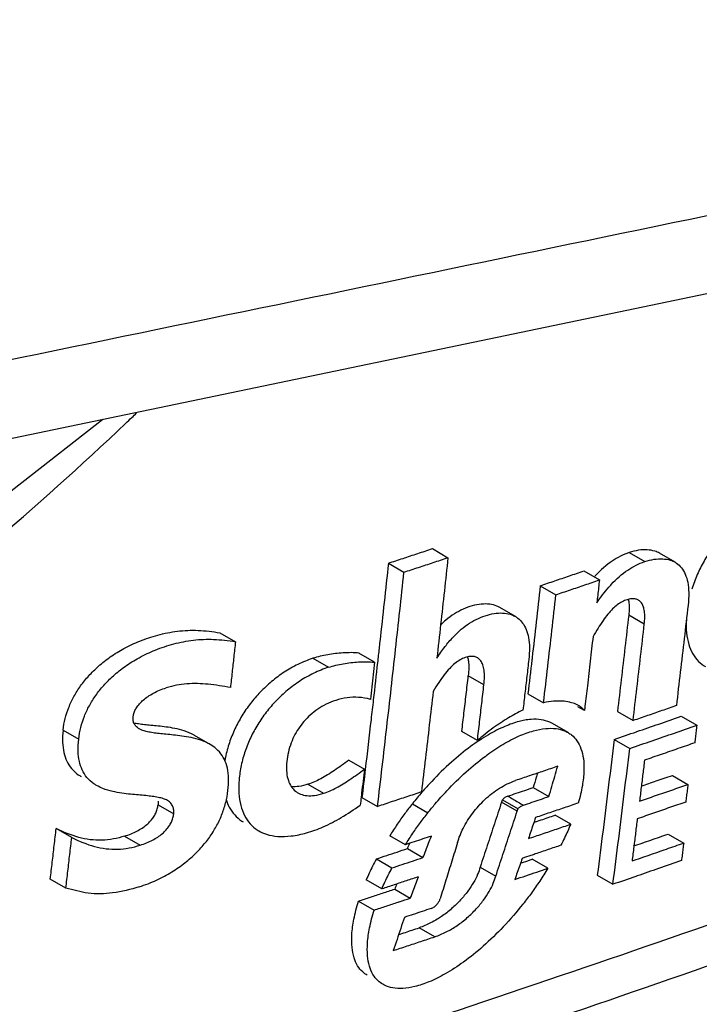
# Model space of a CAD drawing. Extents: x -229 to 2300, y -536 to -148.
# Drawn here: x 468 to 474, y -431 to -422 of the extents above; entities that cross this region are included whole.
import ezdxf

# ---------------------------------------------------------------- set-up
doc = ezdxf.new("R2010")
doc.units = 0
doc.header["$LTSCALE"] = 1.21
doc.header["$MEASUREMENT"] = 0
doc.layers.get('0').update_dxf_attribs({"linetype": 'CONTINUOUS'})

msp = doc.modelspace()

# ---------------------------------------------------------------- linework, layer by layer
for p, q in [((471.8468, -426.7622), (471.9885, -426.8441)), ((473.6358, -426.7982), (473.7777, -426.8802)), ((474.0539, -426.8859), (473.9119, -426.8039)), ((471.4473, -426.8942), (471.5889, -426.976)), ((473.2242, -426.9648), (473.3655, -427.0469)), ((472.8281, -427.0991), (472.9699, -427.1811)), ((472.6022, -427.3794), (472.4604, -427.2975)), ((473.774, -427.4494), (473.632, -427.3674)), ((469.915, -427.5267), (470.0563, -427.6084)), ((471.3214, -427.794), (471.1797, -427.7121)), ((470.7613, -427.7587), (470.9029, -427.8405)), ((472.3153, -427.9996), (472.1735, -427.9177)), ((472.7163, -428.0803), (472.8582, -428.1622)), ((473.2296, -428.2343), (473.169, -428.1993)), ((473.5297, -428.2426), (473.6718, -428.3246)), ((473.0804, -428.4336), (472.9385, -428.3516)), ((474.1094, -428.2855), (474.2514, -428.3675)), ((468.4898, -428.4106), (468.631, -428.4922)), ((469.8259, -428.5411), (469.6844, -428.4594)), ((472.2566, -428.5062), (472.1148, -428.4244)), ((473.4997, -428.496), (473.6417, -428.578)), ((471.0874, -428.6857), (471.2292, -428.7676)), ((470.7159, -428.9034), (470.8577, -428.9852)), ((474.0289, -428.8229), (474.1704, -428.9051)), ((472.7641, -428.9331), (472.9061, -429.0151)), ((471.2064, -429.0235), (471.3482, -429.1055)), ((471.6651, -429.0798), (471.807, -429.1618)), ((472.6175, -429.1491), (472.4755, -429.0671)), ((472.485, -429.0444), (472.627, -429.1264)), ((469.3535, -429.089), (469.495, -429.1708)), ((473.1046, -429.2666), (472.9626, -429.1846)), ((468.568, -429.3883), (468.4266, -429.3066)), ((469.0489, -429.3747), (469.1905, -429.4565)), ((471.602, -429.4528), (471.4601, -429.3709)), ((473.9906, -429.3558), (474.132, -429.438)), ((471.6197, -429.4878), (471.7616, -429.5698)), ((471.3375, -429.5814), (471.4794, -429.6633)), ((472.8972, -429.6669), (472.7552, -429.5849)), ((472.2817, -429.6556), (472.4236, -429.7376)), ((468.5147, -429.8468), (468.3732, -429.7651)), ((471.3872, -429.8544), (471.2453, -429.7725)), ((473.3465, -429.7306), (473.4885, -429.8126)), ((471.5045, -429.8563), (471.6464, -429.9383)), ((471.1755, -429.9652), (471.3174, -430.0471)), ((471.8685, -430.2896), (471.7265, -430.2076))]:
    msp.add_line(p, q)
for points in [[(466.2765, -426.1222), (476.3224, -424.0298), (486.27, -421.9547)], [(455.9939, -431.7892), (458.687, -431.224), (461.3885, -430.2759), (464.0547, -428.96), (466.6384, -427.3117), (468.8499, -425.5862)]]:
    msp.add_lwpolyline(points)
for points, knots in [([(456.8428, -427.3508), (460.1784, -426.6624), (466.8461, -425.2855), (476.8417, -423.2181), (483.5016, -421.8386), (486.8298, -421.1487)], [0, 0, 0, 0, 10.217787, 20.424999, 30.621647, 30.621647, 30.621647, 30.621647]), ([(458.0675, -431.9722), (459.0461, -431.7164), (461.0074, -431.0469), (463.838, -429.6355), (466.5602, -427.825), (468.248, -426.392), (469.0595, -425.6223)], [0, 0, 0, 0, 3.034575, 6.193681, 9.463887, 12.819207, 12.819207, 12.819207, 12.819207]), ([(474.905, -426.3585), (474.8635, -426.373), (474.7828, -426.4085), (474.67, -426.4774), (474.5664, -426.5602), (474.4721, -426.655), (474.3877, -426.7602), (474.3145, -426.8749), (474.2528, -426.9982), (474.2205, -427.085), (474.2067, -427.1297)], [0, 0, 0, 0, 0.131774, 0.263302, 0.395516, 0.528776, 0.66366, 0.799399, 0.936261, 1.076616, 1.076616, 1.076616, 1.076616]), ([(471.4473, -426.8942), (471.4917, -426.8796), (471.5806, -426.8503), (471.7137, -426.8063), (471.8024, -426.7769), (471.8468, -426.7622)], [0, 0, 0, 0, 0.1403381, 0.2805792, 0.4207233, 0.4207233, 0.4207233, 0.4207233]), ([(471.5889, -426.976), (471.6333, -426.9614), (471.7221, -426.9322), (471.8552, -426.8882), (471.944, -426.8588), (471.9885, -426.8441)], [0, 0, 0, 0, 0.1401353, 0.2803913, 0.4207674, 0.4207674, 0.4207674, 0.4207674]), ([(471.9885, -426.8441), (471.9776, -426.945), (471.9557, -427.1475), (471.9223, -427.4521), (471.8996, -427.6557), (471.8882, -427.7577)], [0, 0, 0, 0, 0.3046255, 0.6110148, 0.919163, 0.919163, 0.919163, 0.919163]), ([(473.6357, -426.7982), (473.5817, -426.8167), (473.4705, -426.8729), (473.378, -426.9557), (473.3332, -427.0039)], [0, 0, 0, 0, 0.1713181, 0.3687363, 0.3687363, 0.3687363, 0.3687363]), ([(473.9119, -426.8039), (473.8986, -426.7962), (473.8628, -426.7807), (473.798, -426.7699), (473.7184, -426.7747), (473.6638, -426.7886), (473.6357, -426.7982)], [0, 0, 0, 0, 0.0460877, 0.1160994, 0.1948239, 0.2838654, 0.2838654, 0.2838654, 0.2838654]), ([(471.4473, -426.8942), (471.4218, -427.1316), (471.3913, -427.4108), (471.3601, -427.69), (471.3554, -427.732)], [0, 0, 0, 0, 0.7160801, 0.8427608, 0.8427608, 0.8427608, 0.8427608]), ([(473.4501, -427.1136), (473.4583, -427.1042), (473.5106, -427.0461), (473.6124, -426.9549), (473.7236, -426.8987), (473.7777, -426.8802)], [0, 0, 0, 0, 0.0373473, 0.234663, 0.4061027, 0.4061027, 0.4061027, 0.4061027]), ([(473.7777, -426.8802), (473.8056, -426.8706), (473.8596, -426.8569), (473.9383, -426.8519), (474.0033, -426.8623), (474.0398, -426.8778), (474.0539, -426.8859)], [0, 0, 0, 0, 0.0885144, 0.1661711, 0.2351592, 0.2838967, 0.2838967, 0.2838967, 0.2838967]), ([(474.0539, -426.8859), (474.058, -426.8883), (474.0794, -426.9017), (474.1146, -426.9348), (474.1499, -426.995), (474.1725, -427.0726), (474.1804, -427.1687), (474.176, -427.2386), (474.1716, -427.2765)], [0, 0, 0, 0, 0.0141861, 0.0757856, 0.1426094, 0.2212589, 0.3160247, 0.4306341, 0.4306341, 0.4306341, 0.4306341]), ([(471.3482, -429.1055), (471.3767, -428.8657), (471.4324, -428.3894), (471.5126, -427.6796), (471.5639, -427.2095), (471.5889, -426.976)], [0, 0, 0, 0, 0.724254, 1.438623, 2.14301, 2.14301, 2.14301, 2.14301]), ([(472.828, -427.0991), (472.8721, -427.0842), (472.9602, -427.0544), (473.0923, -427.0096), (473.1803, -426.9797), (473.2242, -426.9648)], [0, 0, 0, 0, 0.1395569, 0.2790148, 0.4183721, 0.4183721, 0.4183721, 0.4183721]), ([(472.8281, -427.0991), (472.8159, -427.2083), (472.7914, -427.4265), (472.7665, -427.6446), (472.754, -427.7536)], [0, 0, 0, 0, 0.3295176, 0.6586807, 0.6586807, 0.6586807, 0.6586807]), ([(472.9699, -427.1811), (473.0138, -427.1662), (473.1017, -427.1365), (473.2336, -427.0918), (473.3216, -427.0619), (473.3655, -427.0469)], [0, 0, 0, 0, 0.1391249, 0.2783784, 0.4177615, 0.4177615, 0.4177615, 0.4177615]), ([(473.3655, -427.0469), (473.363, -427.0699), (473.3579, -427.1159), (473.3502, -427.1849), (473.345, -427.2308), (473.3424, -427.2538)], [0, 0, 0, 0, 0.0694101, 0.1387903, 0.2081408, 0.2081408, 0.2081408, 0.2081408]), ([(472.8582, -428.1622), (472.8709, -428.0526), (472.8962, -427.834), (472.9335, -427.507), (472.9578, -427.2895), (472.9699, -427.1811)], [0, 0, 0, 0, 0.3310212, 0.6601958, 0.9875155, 0.9875155, 0.9875155, 0.9875155]), ([(472.4603, -427.2975), (472.452, -427.2927), (472.4229, -427.2783), (472.3661, -427.2641), (472.2895, -427.2641), (472.208, -427.2803), (472.1254, -427.3101), (472.0444, -427.3538), (471.9764, -427.4042), (471.9365, -427.4408), (471.9207, -427.4564)], [0, 0, 0, 0, 0.0289257, 0.0969335, 0.1735718, 0.2568284, 0.3450362, 0.4361536, 0.531776, 0.5983519, 0.5983519, 0.5983519, 0.5983519]), ([(473.5285, -427.272), (473.5135, -427.2832), (473.4833, -427.31), (473.44, -427.3586), (473.3964, -427.4179), (473.3517, -427.4863), (473.3225, -427.5353), (473.3077, -427.5608)], [0, 0, 0, 0, 0.0561549, 0.1206011, 0.1948943, 0.2769702, 0.3656705, 0.3656705, 0.3656705, 0.3656705]), ([(473.7202, -427.2298), (473.7125, -427.2253), (473.6925, -427.2174), (473.6564, -427.2161), (473.6148, -427.2256), (473.5706, -427.2438), (473.5423, -427.2617), (473.5285, -427.272)], [0, 0, 0, 0, 0.0267943, 0.0634359, 0.1062996, 0.1542329, 0.2060905, 0.2060905, 0.2060905, 0.2060905]), ([(473.6283, -427.2239), (473.6299, -427.2301), (473.6348, -427.255), (473.6363, -427.2804), (473.6363, -427.2993)], [0, 0, 0, 0, 0.01934542, 0.075917, 0.075917, 0.075917, 0.075917]), ([(473.774, -427.4494), (473.7764, -427.4279), (473.7795, -427.3883), (473.7768, -427.3337), (473.7671, -427.2893), (473.7505, -427.2547), (473.7323, -427.2372), (473.7218, -427.2306), (473.7202, -427.2298)], [0, 0, 0, 0, 0.0649163, 0.1189302, 0.1636368, 0.2003795, 0.2323398, 0.237588, 0.237588, 0.237588, 0.237588]), ([(474.1716, -427.2765), (474.1601, -427.3775), (474.1368, -427.5798), (474.1013, -427.884), (474.0772, -428.0873), (474.0651, -428.1891)], [0, 0, 0, 0, 0.3048402, 0.6111105, 0.9188046, 0.9188046, 0.9188046, 0.9188046]), ([(471.8882, -427.7577), (471.9114, -427.7217), (471.9577, -427.6555), (472.0315, -427.5674), (472.1062, -427.4953), (472.1832, -427.4377), (472.2631, -427.3938), (472.3447, -427.3637), (472.4253, -427.3468), (472.5014, -427.3454), (472.5606, -427.3587), (472.5919, -427.3735), (472.6022, -427.3794)], [0, 0, 0, 0, 0.1285828, 0.2421534, 0.3442708, 0.4393183, 0.5295883, 0.6169464, 0.6994424, 0.7755496, 0.8436019, 0.8791212, 0.8791212, 0.8791212, 0.8791212]), ([(472.6022, -427.3794), (472.61, -427.3839), (472.6348, -427.4004), (472.6712, -427.4386), (472.704, -427.4994), (472.7247, -427.5752), (472.7318, -427.6672), (472.7277, -427.7336), (472.7236, -427.7694)], [0, 0, 0, 0, 0.0271134, 0.0889509, 0.155951, 0.2324382, 0.3230671, 0.4314127, 0.4314127, 0.4314127, 0.4314127]), ([(473.632, -427.3674), (473.6209, -427.4648), (473.5984, -427.6594), (473.5643, -427.9511), (473.5414, -428.1455), (473.5298, -428.2426)], [0, 0, 0, 0, 0.2939914, 0.5877007, 0.8811205, 0.8811205, 0.8811205, 0.8811205]), ([(473.6718, -428.3246), (473.6834, -428.2269), (473.7065, -428.032), (473.7406, -427.7403), (473.7629, -427.5462), (473.774, -427.4494)], [0, 0, 0, 0, 0.2950737, 0.5887871, 0.8811346, 0.8811346, 0.8811346, 0.8811346]), ([(474.1561, -427.4045), (474.1538, -427.4456), (474.1543, -427.5228), (474.1736, -427.6295), (474.2102, -427.7181), (474.2622, -427.7874), (474.3062, -427.821), (474.3289, -427.8342)], [0, 0, 0, 0, 0.1237369, 0.2305267, 0.3232836, 0.4088232, 0.487318, 0.487318, 0.487318, 0.487318]), ([(468.4897, -428.4105), (468.4936, -428.3756), (468.5066, -428.3057), (468.5397, -428.2033), (468.5867, -428.1036), (468.6479, -428.0075), (468.7226, -427.9149), (468.8127, -427.8262), (468.9198, -427.7423), (469.0454, -427.6649), (469.1901, -427.5973), (469.3526, -427.5434), (469.5302, -427.5073), (469.7206, -427.5001), (469.8495, -427.5154), (469.9149, -427.5267)], [0, 0, 0, 0, 0.105546, 0.21239, 0.322197, 0.435272, 0.55328, 0.678419, 0.813702, 0.960564, 1.120138, 1.291781, 1.473001, 1.661937, 1.861001, 1.861001, 1.861001, 1.861001]), ([(473.3077, -427.5608), (473.2991, -427.6354), (473.282, -427.7848), (473.2575, -427.9961), (473.2415, -428.1328), (473.2343, -428.1947)], [0, 0, 0, 0, 0.2251479, 0.4511387, 0.6380773, 0.6380773, 0.6380773, 0.6380773]), ([(468.631, -428.4922), (468.6349, -428.4567), (468.6481, -428.3863), (468.681, -428.2848), (468.7269, -428.1874), (468.786, -428.0935), (468.859, -428.0018), (468.9482, -427.9128), (469.0556, -427.8276), (469.1829, -427.7483), (469.331, -427.6789), (469.4962, -427.6242), (469.6742, -427.5887), (469.8633, -427.5819), (469.9908, -427.597), (470.0563, -427.6084)], [0, 0, 0, 0, 0.107015, 0.213936, 0.31945, 0.429227, 0.54597, 0.670265, 0.806559, 0.956266, 1.119177, 1.295974, 1.477386, 1.661678, 1.861196, 1.861196, 1.861196, 1.861196]), ([(470.0563, -427.6084), (470.0513, -427.6545), (470.0413, -427.747), (470.0262, -427.8859), (470.016, -427.9787), (470.0109, -428.0251)], [0, 0, 0, 0, 0.1393168, 0.2790653, 0.4192448, 0.4192448, 0.4192448, 0.4192448]), ([(471.1828, -427.7111), (471.1337, -427.7062), (471.0371, -427.7071), (470.8956, -427.7225), (470.805, -427.7445), (470.7613, -427.7587)], [0, 0, 0, 0, 0.1478851, 0.2885935, 0.4264511, 0.4264511, 0.4264511, 0.4264511]), ([(472.2572, -427.7543), (472.2488, -427.7494), (472.2269, -427.741), (472.1881, -427.7406), (472.1437, -427.7512), (472.0967, -427.7723), (472.0672, -427.7932), (472.0526, -427.8052)], [0, 0, 0, 0, 0.0292249, 0.0688401, 0.1142723, 0.1655924, 0.2222443, 0.2222443, 0.2222443, 0.2222443]), ([(470.7613, -427.7587), (470.7145, -427.7739), (470.624, -427.8108), (470.4978, -427.8825), (470.3834, -427.9677), (470.2808, -428.0636), (470.1907, -428.1683), (470.1136, -428.2805), (470.0494, -428.3995), (469.9986, -428.5256), (469.9717, -428.6251), (469.9612, -428.6818), (469.9593, -428.6936)], [0, 0, 0, 0, 0.14753, 0.292068, 0.434461, 0.574411, 0.712584, 0.847899, 0.982004, 1.117571, 1.254784, 1.290521, 1.290521, 1.290521, 1.290521]), ([(470.9029, -427.8405), (470.9464, -427.8264), (471.0368, -427.8045), (471.1773, -427.7886), (471.2731, -427.7892), (471.3214, -427.794)], [0, 0, 0, 0, 0.1371756, 0.2779206, 0.4234754, 0.4234754, 0.4234754, 0.4234754]), ([(471.3214, -427.794), (471.3173, -427.8315), (471.3089, -427.9066), (471.2962, -428.0193), (471.2878, -428.0943), (471.2835, -428.1319)], [0, 0, 0, 0, 0.1134173, 0.2267621, 0.3400343, 0.3400343, 0.3400343, 0.3400343]), ([(472.0526, -427.8052), (472.0357, -427.819), (472.0012, -427.8519), (471.9523, -427.9107), (471.9025, -427.9813), (471.8703, -428.0328), (471.854, -428.06)], [0, 0, 0, 0, 0.0654022, 0.1424173, 0.2292378, 0.3244644, 0.3244644, 0.3244644, 0.3244644]), ([(472.1675, -427.7472), (472.1709, -427.7592), (472.1771, -427.7917), (472.1785, -427.8247), (472.1783, -427.8451)], [0, 0, 0, 0, 0.03755269, 0.09873504, 0.09873504, 0.09873504, 0.09873504]), ([(472.3153, -427.9996), (472.318, -427.9757), (472.3215, -427.9315), (472.3188, -427.8705), (472.3087, -427.8207), (472.2906, -427.7821), (472.2705, -427.7625), (472.2589, -427.7553), (472.2572, -427.7543)], [0, 0, 0, 0, 0.0721027, 0.1325844, 0.1827693, 0.2235676, 0.2589049, 0.2646817, 0.2646817, 0.2646817, 0.2646817]), ([(470.9029, -427.8405), (470.8568, -427.8555), (470.7672, -427.8919), (470.6419, -427.9627), (470.5278, -428.0472), (470.4252, -428.1425), (470.3346, -428.247), (470.2572, -428.359), (470.1928, -428.4775), (470.1422, -428.6017), (470.1066, -428.7305), (470.0877, -428.8593), (470.0851, -428.9821), (470.1006, -429.0926), (470.1344, -429.1872), (470.1855, -429.2639), (470.2348, -429.3063), (470.2641, -429.3242), (470.269, -429.327)], [0, 0, 0, 0, 0.145612, 0.288995, 0.430632, 0.570562, 0.708378, 0.844611, 0.97832, 1.111936, 1.246177, 1.378212, 1.501628, 1.613279, 1.711299, 1.800367, 1.886718, 1.903592, 1.903592, 1.903592, 1.903592]), ([(472.1148, -428.4244), (472.1214, -428.3683), (472.1344, -428.2559), (472.154, -428.087), (472.167, -427.9742), (472.1735, -427.9177)], [0, 0, 0, 0, 0.1694294, 0.3394376, 0.5100806, 0.5100806, 0.5100806, 0.5100806]), ([(470.0109, -428.0251), (469.9439, -428.0124), (469.8125, -427.9908), (469.6155, -427.9839), (469.4882, -428.0076), (469.4278, -428.0267)], [0, 0, 0, 0, 0.2046767, 0.3989157, 0.5887723, 0.5887723, 0.5887723, 0.5887723]), ([(472.2566, -428.5062), (472.2632, -428.4498), (472.2764, -428.337), (472.2959, -428.1681), (472.3089, -428.0557), (472.3153, -427.9996)], [0, 0, 0, 0, 0.1705327, 0.3405466, 0.5100406, 0.5100406, 0.5100406, 0.5100406]), ([(480.0708, -428.0879), (477.7356, -428.9892), (472.9193, -430.7283), (465.4459, -433.1033), (460.3038, -434.5372), (457.671, -435.2254)], [0, 0, 0, 0, 7.509414, 15.356749, 23.520432, 23.520432, 23.520432, 23.520432]), ([(469.1815, -428.4), (469.178, -428.398), (469.165, -428.3898), (469.1453, -428.3722), (469.1289, -428.3431), (469.1242, -428.3103), (469.1277, -428.2763), (469.1384, -428.2414), (469.1572, -428.206), (469.1841, -428.1707), (469.2193, -428.1362), (469.2619, -428.1037), (469.3115, -428.0742), (469.3671, -428.0478), (469.407, -428.0333), (469.4278, -428.0267)], [0, 0, 0, 0, 0.0122148, 0.0461078, 0.0779145, 0.1102503, 0.1438057, 0.1797988, 0.2191758, 0.2633945, 0.3125746, 0.3663379, 0.4238929, 0.4853409, 0.5508935, 0.5508935, 0.5508935, 0.5508935]), ([(471.854, -428.06), (471.8425, -428.1609), (471.8193, -428.3634), (471.7838, -428.6679), (471.7598, -428.8714), (471.7476, -428.9734)], [0, 0, 0, 0, 0.3047697, 0.6113073, 0.9196057, 0.9196057, 0.9196057, 0.9196057]), ([(470.9681, -428.1409), (470.9382, -428.1506), (470.8814, -428.1738), (470.804, -428.2193), (470.7366, -428.2725), (470.678, -428.332), (470.6281, -428.3977), (470.5865, -428.4697), (470.5536, -428.548), (470.531, -428.6318), (470.5197, -428.7166), (470.5201, -428.7968), (470.5337, -428.8671), (470.5603, -428.9244), (470.5926, -428.9605), (470.6152, -428.9759), (470.6228, -428.9803)], [0, 0, 0, 0, 0.094166, 0.183213, 0.268545, 0.351209, 0.433081, 0.515433, 0.599957, 0.687209, 0.774884, 0.855893, 0.926952, 0.988042, 1.043284, 1.069722, 1.069722, 1.069722, 1.069722]), ([(471.2835, -428.1319), (471.2488, -428.1217), (471.1777, -428.1105), (471.0707, -428.1141), (471.0016, -428.1299), (470.9681, -428.1409)], [0, 0, 0, 0, 0.1083513, 0.2139239, 0.319616, 0.319616, 0.319616, 0.319616]), ([(471.3099, -428.1348), (471.303, -428.1952), (471.2788, -428.4064), (471.2543, -428.6176), (471.2365, -428.7684)], [0, 0, 0, 0, 0.1821865, 0.6378155, 0.6378155, 0.6378155, 0.6378155]), ([(473.0279, -428.1482), (473.0017, -428.1463), (472.9445, -428.1466), (472.8881, -428.1554), (472.8582, -428.1622)], [0, 0, 0, 0, 0.0787674, 0.1707578, 0.1707578, 0.1707578, 0.1707578]), ([(473.0999, -428.159), (473.0984, -428.1586), (473.0747, -428.1532), (473.0505, -428.1498), (473.0279, -428.1482)], [0, 0, 0, 0, 0.00479624, 0.072874, 0.072874, 0.072874, 0.072874]), ([(473.2296, -428.2343), (473.2201, -428.222), (473.2028, -428.2051), (473.1829, -428.1919), (473.1756, -428.1878)], [0, 0, 0, 0, 0.04651371, 0.07155197, 0.07155197, 0.07155197, 0.07155197]), ([(472.6706, -428.2292), (472.6255, -428.2503), (472.5329, -428.3005), (472.3945, -428.3933), (472.3031, -428.4662), (472.2566, -428.5062)], [0, 0, 0, 0, 0.1493802, 0.3151714, 0.4994703, 0.4994703, 0.4994703, 0.4994703]), ([(473.9339, -428.2344), (473.8902, -428.2495), (473.8028, -428.2796), (473.7154, -428.3096), (473.6718, -428.3246)], [0, 0, 0, 0, 0.1386649, 0.277219, 0.277219, 0.277219, 0.277219]), ([(469.3533, -428.3745), (469.3315, -428.3722), (469.2899, -428.3682), (469.2306, -428.3625), (469.1792, -428.3563), (469.1478, -428.3511), (469.134, -428.3485)], [0, 0, 0, 0, 0.065909, 0.1253371, 0.1787858, 0.2209486, 0.2209486, 0.2209486, 0.2209486]), ([(472.6864, -428.3215), (472.6692, -428.3246), (472.6076, -428.3384), (472.548, -428.3599), (472.5061, -428.3778)], [0, 0, 0, 0, 0.0523412, 0.1891141, 0.1891141, 0.1891141, 0.1891141]), ([(472.9385, -428.3516), (472.9305, -428.347), (472.8986, -428.3308), (472.8337, -428.3129), (472.7561, -428.3114), (472.7059, -428.318), (472.6864, -428.3215)], [0, 0, 0, 0, 0.0276032, 0.1070695, 0.1993324, 0.2587421, 0.2587421, 0.2587421, 0.2587421]), ([(473.7064, -428.4249), (473.7731, -428.4019), (473.9075, -428.3555), (474.0418, -428.309), (474.1094, -428.2855)], [0, 0, 0, 0, 0.2116943, 0.426457, 0.426457, 0.426457, 0.426457]), ([(474.2514, -428.3675), (474.2493, -428.3852), (474.245, -428.4207), (474.2386, -428.4739), (474.2343, -428.5094), (474.2321, -428.5271)], [0, 0, 0, 0, 0.0535964, 0.107175, 0.160736, 0.160736, 0.160736, 0.160736]), ([(468.4897, -428.4105), (468.4856, -428.4479), (468.4823, -428.5166), (468.4926, -428.6125), (468.5195, -428.6938), (468.5639, -428.7637), (468.6122, -428.8074), (468.6442, -428.8276), (468.6527, -428.8325)], [0, 0, 0, 0, 0.112617, 0.205694, 0.2877671, 0.3673552, 0.4514663, 0.4807452, 0.4807452, 0.4807452, 0.4807452]), ([(469.8259, -428.5411), (469.8203, -428.5379), (469.7868, -428.5196), (469.7223, -428.4948), (469.6347, -428.4744), (469.5524, -428.4623), (469.4777, -428.4543), (469.4104, -428.4479), (469.3498, -428.4418), (469.2957, -428.4342), (469.2478, -428.4249), (469.2099, -428.4142), (469.189, -428.4043), (469.1815, -428.4)], [0, 0, 0, 0, 0.0194361, 0.1145237, 0.2058698, 0.288931, 0.3637426, 0.4312298, 0.4919376, 0.5463428, 0.595028, 0.6383252, 0.6641475, 0.6641475, 0.6641475, 0.6641475]), ([(469.6843, -428.4594), (469.6817, -428.4578), (469.6521, -428.4412), (469.5929, -428.4169), (469.5081, -428.3956), (469.4282, -428.3828), (469.3775, -428.377), (469.3533, -428.3745)], [0, 0, 0, 0, 0.0093048, 0.1016875, 0.1907774, 0.2711946, 0.3440598, 0.3440598, 0.3440598, 0.3440598]), ([(472.344, -428.637), (472.3908, -428.603), (472.4853, -428.54), (472.6267, -428.4657), (472.7575, -428.4168), (472.8707, -428.3941), (472.9669, -428.3938), (473.0355, -428.4107), (473.0702, -428.4277), (473.0805, -428.4336)], [0, 0, 0, 0, 0.1735322, 0.3400521, 0.4782493, 0.5910953, 0.6846699, 0.7646752, 0.8002306, 0.8002306, 0.8002306, 0.8002306]), ([(473.0805, -428.4336), (473.0915, -428.44), (473.1223, -428.4609), (473.1662, -428.5086), (473.2026, -428.5828), (473.2235, -428.6756), (473.2275, -428.7887), (473.212, -428.9247), (473.1887, -429.0216), (473.1735, -429.074)], [0, 0, 0, 0, 0.0382983, 0.1114358, 0.1911954, 0.2835459, 0.3946761, 0.5293467, 0.6929563, 0.6929563, 0.6929563, 0.6929563]), ([(473.4997, -428.496), (473.5675, -428.4727), (473.6364, -428.449), (473.7053, -428.4252), (473.7064, -428.4249)], [0, 0, 0, 0, 0.2152755, 0.2186005, 0.2186005, 0.2186005, 0.2186005]), ([(473.6417, -428.578), (473.7094, -428.5548), (473.8449, -428.5082), (473.9803, -428.4614), (474.048, -428.438)], [0, 0, 0, 0, 0.2147618, 0.4297868, 0.4297868, 0.4297868, 0.4297868]), ([(468.7941, -428.9142), (468.7859, -428.9095), (468.7537, -428.8892), (468.7048, -428.8451), (468.6602, -428.7743), (468.6337, -428.6927), (468.6236, -428.5974), (468.627, -428.5292), (468.631, -428.4922)], [0, 0, 0, 0, 0.028342, 0.1141026, 0.194711, 0.2767396, 0.3690794, 0.4808274, 0.4808274, 0.4808274, 0.4808274]), ([(469.1813, -429.8351), (469.2353, -429.818), (469.3372, -429.7787), (469.4764, -429.7044), (469.5965, -429.621), (469.6984, -429.5313), (469.7836, -429.4372), (469.8536, -429.3395), (469.91, -429.2375), (469.9533, -429.1298), (469.9822, -429.0181), (469.9958, -428.9077), (469.9942, -428.8056), (469.9752, -428.7162), (469.9386, -428.6401), (469.8873, -428.5816), (469.8459, -428.5527), (469.8259, -428.5411)], [0, 0, 0, 0, 0.169684, 0.326786, 0.47238, 0.607183, 0.733393, 0.852164, 0.967102, 1.082243, 1.199366, 1.312296, 1.415104, 1.504214, 1.584342, 1.665601, 1.734826, 1.734826, 1.734826, 1.734826]), ([(473.4997, -428.496), (473.4831, -428.6334), (473.4496, -428.9081), (473.3986, -429.3196), (473.364, -429.5937), (473.3465, -429.7306)], [0, 0, 0, 0, 0.415306, 0.830001, 1.244067, 1.244067, 1.244067, 1.244067]), ([(474.2321, -428.5271), (474.1814, -428.5447), (474.0799, -428.5799), (473.9278, -428.6324), (473.8264, -428.6674), (473.7757, -428.6849)], [0, 0, 0, 0, 0.1611042, 0.3220652, 0.482881, 0.482881, 0.482881, 0.482881]), ([(455.3607, -436.2175), (456.0296, -436.0486), (459.3278, -435.2012), (465.1252, -433.5846), (472.5882, -431.2131), (477.3996, -429.4758), (479.7336, -428.5749)], [0, 0, 0, 0, 2.069877, 10.215805, 18.051806, 25.557139, 25.557139, 25.557139, 25.557139]), ([(472.1945, -428.5606), (472.1339, -428.6051), (472.0113, -428.7058), (471.898, -428.8166), (471.8409, -428.8771)], [0, 0, 0, 0, 0.2254076, 0.4750169, 0.4750169, 0.4750169, 0.4750169]), ([(471.8728, -429.0818), (471.9072, -429.0414), (471.997, -428.9409), (472.1463, -428.7942), (472.2723, -428.6898), (472.3381, -428.6414), (472.344, -428.637)], [0, 0, 0, 0, 0.1591726, 0.4042965, 0.6271282, 0.6492984, 0.6492984, 0.6492984, 0.6492984]), ([(473.4885, -429.8126), (473.5061, -429.6746), (473.5409, -429.3994), (473.5919, -428.9879), (473.6252, -428.7143), (473.6417, -428.578)], [0, 0, 0, 0, 0.417431, 0.832125, 1.244066, 1.244066, 1.244066, 1.244066]), ([(471.0874, -428.6857), (471.0439, -428.7168), (470.961, -428.7765), (470.8389, -428.8532), (470.7558, -428.8903), (470.7159, -428.9033)], [0, 0, 0, 0, 0.160535, 0.306209, 0.43206, 0.43206, 0.43206, 0.43206]), ([(473.7757, -428.6849), (473.7707, -428.7262), (473.7606, -428.8089), (473.7454, -428.933), (473.7352, -429.0159), (473.7301, -429.0573)], [0, 0, 0, 0, 0.1248376, 0.2499201, 0.3752474, 0.3752474, 0.3752474, 0.3752474]), ([(470.8577, -428.9852), (470.8976, -428.9722), (470.9806, -428.9351), (471.1027, -428.8585), (471.1856, -428.7988), (471.2292, -428.7676)], [0, 0, 0, 0, 0.1258244, 0.2711074, 0.4320758, 0.4320758, 0.4320758, 0.4320758]), ([(472.9863, -428.7403), (472.9437, -428.7547), (472.8585, -428.7836), (472.7726, -428.8126), (472.7292, -428.8273), (472.7285, -428.8275)], [0, 0, 0, 0, 0.1349377, 0.2697881, 0.2721557, 0.2721557, 0.2721557, 0.2721557]), ([(472.8022, -428.8026), (472.7985, -428.8156), (472.7858, -428.8591), (472.7731, -428.9026), (472.7641, -428.9331)], [0, 0, 0, 0, 0.0405785, 0.136018, 0.136018, 0.136018, 0.136018]), ([(472.9061, -429.0151), (472.915, -428.9846), (472.9329, -428.9236), (472.9596, -428.8319), (472.9774, -428.7708), (472.9863, -428.7403)], [0, 0, 0, 0, 0.0953991, 0.190846, 0.2863407, 0.2863407, 0.2863407, 0.2863407]), ([(470.7159, -428.9033), (470.6892, -428.9121), (470.6392, -428.9245), (470.5872, -428.9266), (470.5639, -428.9242), (470.5636, -428.9242)], [0, 0, 0, 0, 0.0843602, 0.1535665, 0.1545716, 0.1545716, 0.1545716, 0.1545716]), ([(471.2165, -428.8762), (471.2122, -428.9124), (471.2065, -428.9612), (471.2007, -429.01), (471.1992, -429.0227)], [0, 0, 0, 0, 0.109299, 0.1474968, 0.1474968, 0.1474968, 0.1474968]), ([(472.0765, -429.4337), (472.0883, -429.3889), (472.1264, -429.2944), (472.2105, -429.1618), (472.3219, -429.0381), (472.4528, -428.9366), (472.5518, -428.8871), (472.603, -428.8698)], [0, 0, 0, 0, 0.1388099, 0.3030988, 0.4690808, 0.6356042, 0.7976809, 0.7976809, 0.7976809, 0.7976809]), ([(473.7469, -428.9205), (473.792, -428.9049), (473.886, -428.8724), (473.98, -428.8398), (474.0289, -428.8229)], [0, 0, 0, 0, 0.1430599, 0.2984166, 0.2984166, 0.2984166, 0.2984166]), ([(474.1704, -428.9051), (474.1682, -428.9228), (474.1638, -428.9583), (474.1572, -429.0116), (474.1528, -429.047), (474.1505, -429.0648)], [0, 0, 0, 0, 0.0536597, 0.1073025, 0.1609285, 0.1609285, 0.1609285, 0.1609285]), ([(469.3006, -429.014), (469.2806, -429.0112), (469.2386, -429.0065), (469.1725, -429.0006), (469.1005, -428.9943), (469.0221, -428.9853), (468.9375, -428.9701), (468.8598, -428.947), (468.8124, -428.9248), (468.7941, -428.9142)], [0, 0, 0, 0, 0.0605776, 0.1269048, 0.1990698, 0.2775062, 0.3635315, 0.4565334, 0.5199263, 0.5199263, 0.5199263, 0.5199263]), ([(470.6228, -428.9803), (470.631, -428.985), (470.6573, -428.9976), (470.7091, -429.0093), (470.7807, -429.0064), (470.8309, -428.994), (470.8577, -428.9852)], [0, 0, 0, 0, 0.0281169, 0.0874301, 0.1568438, 0.2414637, 0.2414637, 0.2414637, 0.2414637]), ([(471.7476, -428.9734), (471.7033, -428.9882), (471.6145, -429.0176), (471.4813, -429.0616), (471.3926, -429.0908), (471.3482, -429.1055)], [0, 0, 0, 0, 0.1402986, 0.2805257, 0.4206808, 0.4206808, 0.4206808, 0.4206808]), ([(472.533, -429.0113), (472.5587, -429.0027), (472.6101, -428.9853), (472.6615, -428.9679), (472.6871, -428.9592)], [0, 0, 0, 0, 0.0813858, 0.1627091, 0.1627091, 0.1627091, 0.1627091]), ([(473.7301, -429.0573), (473.779, -429.0405), (473.8768, -429.0067), (473.9746, -428.9729), (474.0235, -428.956)], [0, 0, 0, 0, 0.1551704, 0.3104654, 0.3104654, 0.3104654, 0.3104654]), ([(469.4374, -429.0497), (469.4262, -429.0433), (469.3989, -429.0324), (469.3526, -429.0221), (469.3187, -429.0165), (469.3006, -429.014)], [0, 0, 0, 0, 0.0386851, 0.0873489, 0.1419716, 0.1419716, 0.1419716, 0.1419716]), ([(469.495, -429.1708), (469.4963, -429.16), (469.4964, -429.1378), (469.488, -429.105), (469.47, -429.0742), (469.4503, -429.0575), (469.4385, -429.0504), (469.4374, -429.0497)], [0, 0, 0, 0, 0.0324989, 0.0659071, 0.1005188, 0.137855, 0.1417846, 0.1417846, 0.1417846, 0.1417846]), ([(469.9716, -429.0426), (469.979, -429.066), (469.9993, -429.1159), (470.0462, -429.1846), (470.0946, -429.2255), (470.1232, -429.2428), (470.1273, -429.2452)], [0, 0, 0, 0, 0.073383, 0.1608838, 0.2468297, 0.2609997, 0.2609997, 0.2609997, 0.2609997]), ([(471.6651, -429.0798), (471.6414, -429.1093), (471.5944, -429.1709), (471.5263, -429.2682), (471.4822, -429.336), (471.46, -429.3709)], [0, 0, 0, 0, 0.113575, 0.2322839, 0.3562286, 0.3562286, 0.3562286, 0.3562286]), ([(472.4755, -429.0671), (472.4541, -429.1326), (472.4111, -429.2634), (472.3465, -429.4596), (472.3033, -429.5903), (472.2817, -429.6556)], [0, 0, 0, 0, 0.2066152, 0.4131541, 0.6196121, 0.6196121, 0.6196121, 0.6196121]), ([(472.485, -429.0444), (472.4834, -429.0466), (472.4806, -429.0514), (472.4776, -429.0591), (472.4762, -429.0644), (472.4755, -429.0671)], [0, 0, 0, 0, 0.0082358, 0.01641538, 0.02475575, 0.02475575, 0.02475575, 0.02475575]), ([(472.533, -429.0113), (472.5282, -429.013), (472.5185, -429.0163), (472.5053, -429.0239), (472.494, -429.0333), (472.4877, -429.0406), (472.485, -429.0444)], [0, 0, 0, 0, 0.01531884, 0.03054985, 0.04544896, 0.0593357, 0.0593357, 0.0593357, 0.0593357]), ([(472.533, -429.0113), (472.5487, -429.0204), (472.5802, -429.0388), (472.6275, -429.066), (472.6589, -429.0844), (472.6747, -429.0934)], [0, 0, 0, 0, 0.0545518, 0.109206, 0.163736, 0.163736, 0.163736, 0.163736]), ([(472.6747, -429.0934), (472.7004, -429.0848), (472.7519, -429.0674), (472.829, -429.0413), (472.8804, -429.0239), (472.9061, -429.0151)], [0, 0, 0, 0, 0.0815044, 0.1629493, 0.2443337, 0.2443337, 0.2443337, 0.2443337]), ([(474.1505, -429.0648), (474.1016, -429.0818), (474.0038, -429.1157), (473.9059, -429.1495), (473.8569, -429.1664)], [0, 0, 0, 0, 0.155412, 0.3107041, 0.3107041, 0.3107041, 0.3107041]), ([(469.0489, -429.3747), (469.0686, -429.3685), (469.1065, -429.355), (469.1599, -429.3304), (469.2079, -429.3027), (469.2497, -429.2716), (469.2844, -429.2378), (469.3121, -429.2026), (469.3327, -429.1661), (469.3466, -429.1282), (469.3519, -429.1022), (469.3534, -429.089)], [0, 0, 0, 0, 0.0620221, 0.1206593, 0.1759861, 0.2280017, 0.2764647, 0.3208534, 0.3620965, 0.4016226, 0.441437, 0.441437, 0.441437, 0.441437]), ([(469.1905, -429.4565), (469.2103, -429.4502), (469.2483, -429.4367), (469.3018, -429.4121), (469.3499, -429.3843), (469.3917, -429.3531), (469.4263, -429.3192), (469.4539, -429.284), (469.4744, -429.2477), (469.4882, -429.2099), (469.4935, -429.184), (469.495, -429.1708)], [0, 0, 0, 0, 0.0621848, 0.120944, 0.1763809, 0.2285569, 0.2770421, 0.3212948, 0.3622576, 0.4016379, 0.4414402, 0.4414402, 0.4414402, 0.4414402]), ([(470.269, -429.327), (470.2907, -429.3396), (470.3463, -429.3637), (470.4468, -429.3815), (470.5706, -429.3765), (470.7101, -429.3466), (470.8631, -429.291), (471.026, -429.2046), (471.1347, -429.1328), (471.1909, -429.0932)], [0, 0, 0, 0, 0.075217, 0.1801352, 0.3033203, 0.4448381, 0.6063753, 0.790263, 0.9966077, 0.9966077, 0.9966077, 0.9966077]), ([(471.602, -429.4528), (471.6241, -429.4179), (471.6683, -429.3501), (471.7364, -429.2528), (471.7834, -429.1913), (471.807, -429.1618)], [0, 0, 0, 0, 0.1240901, 0.2427706, 0.3562284, 0.3562284, 0.3562284, 0.3562284]), ([(472.4236, -429.7376), (472.4453, -429.6721), (472.4885, -429.5413), (472.5532, -429.3451), (472.5961, -429.2144), (472.6175, -429.1491)], [0, 0, 0, 0, 0.206955, 0.4134934, 0.6196146, 0.6196146, 0.6196146, 0.6196146]), ([(472.6175, -429.1491), (472.6181, -429.1464), (472.6196, -429.1411), (472.6226, -429.1334), (472.6253, -429.1287), (472.627, -429.1264)], [0, 0, 0, 0, 0.00839538, 0.01638638, 0.02475547, 0.02475547, 0.02475547, 0.02475547]), ([(472.627, -429.1264), (472.6296, -429.1227), (472.6359, -429.1154), (472.6472, -429.106), (472.6603, -429.0984), (472.6699, -429.0951), (472.6747, -429.0934)], [0, 0, 0, 0, 0.01381512, 0.02863581, 0.04378959, 0.0589855, 0.0589855, 0.0589855, 0.0589855]), ([(472.7847, -429.206), (472.7776, -429.2272), (472.7633, -429.2697), (472.7418, -429.3334), (472.7274, -429.3758), (472.7203, -429.3971)], [0, 0, 0, 0, 0.0672443, 0.1344656, 0.2016639, 0.2016639, 0.2016639, 0.2016639]), ([(473.7102, -429.217), (473.705, -429.2596), (473.6943, -429.3447), (473.6783, -429.4726), (473.6675, -429.5579), (473.6621, -429.6006)], [0, 0, 0, 0, 0.1286007, 0.2574626, 0.3865858, 0.3865858, 0.3865858, 0.3865858]), ([(468.3732, -429.7651), (468.3792, -429.7144), (468.3911, -429.6127), (468.4089, -429.4598), (468.4207, -429.3578), (468.4266, -429.3066)], [0, 0, 0, 0, 0.1533709, 0.307225, 0.4615903, 0.4615903, 0.4615903, 0.4615903]), ([(469.0489, -429.3747), (468.9819, -429.3959), (468.8418, -429.4231), (468.6258, -429.3956), (468.4933, -429.3375), (468.4265, -429.3066)], [0, 0, 0, 0, 0.2109477, 0.4213846, 0.6421855, 0.6421855, 0.6421855, 0.6421855]), ([(473.1046, -429.2666), (473.0961, -429.2875), (473.0779, -429.3297), (473.0583, -429.3712), (473.0482, -429.3923)], [0, 0, 0, 0, 0.067555, 0.1378104, 0.1378104, 0.1378104, 0.1378104]), ([(468.5147, -429.8468), (468.5207, -429.7957), (468.5326, -429.6936), (468.5504, -429.5408), (468.5622, -429.4391), (468.568, -429.3883)], [0, 0, 0, 0, 0.1544354, 0.308302, 0.461599, 0.461599, 0.461599, 0.461599]), ([(468.568, -429.3883), (468.6354, -429.4196), (468.7689, -429.478), (468.9851, -429.5047), (469.1243, -429.4774), (469.1905, -429.4565)], [0, 0, 0, 0, 0.2229903, 0.4341087, 0.6423194, 0.6423194, 0.6423194, 0.6423194]), ([(471.838, -429.3745), (471.8118, -429.3832), (471.7594, -429.4006), (471.6807, -429.4268), (471.6282, -429.4441), (471.602, -429.4528)], [0, 0, 0, 0, 0.0828318, 0.1657288, 0.248691, 0.248691, 0.248691, 0.248691]), ([(471.7616, -429.5698), (471.7701, -429.5481), (471.7871, -429.5047), (471.8125, -429.4396), (471.8295, -429.3962), (471.838, -429.3745)], [0, 0, 0, 0, 0.0698857, 0.1397946, 0.2097268, 0.2097268, 0.2097268, 0.2097268]), ([(472.0765, -429.4337), (472.0589, -429.4903), (472.0237, -429.6036), (471.9706, -429.7737), (471.9351, -429.8871), (471.9173, -429.9439)], [0, 0, 0, 0, 0.1778236, 0.3560015, 0.5345337, 0.5345337, 0.5345337, 0.5345337]), ([(473.6771, -429.4644), (473.7294, -429.4464), (473.8339, -429.4102), (473.9384, -429.374), (473.9906, -429.3558)], [0, 0, 0, 0, 0.1659508, 0.3317463, 0.3317463, 0.3317463, 0.3317463]), ([(474.132, -429.438), (474.1298, -429.4557), (474.1253, -429.4911), (474.1185, -429.5442), (474.114, -429.5796), (474.1117, -429.5973)], [0, 0, 0, 0, 0.0535285, 0.1070411, 0.1605379, 0.1605379, 0.1605379, 0.1605379]), ([(471.3375, -429.5814), (471.3689, -429.571), (471.4316, -429.5502), (471.5257, -429.5191), (471.5883, -429.4983), (471.6197, -429.4878)], [0, 0, 0, 0, 0.0991335, 0.1982176, 0.2972522, 0.2972522, 0.2972522, 0.2972522]), ([(472.8986, -429.4974), (472.8595, -429.5107), (472.8078, -429.5282), (472.7561, -429.5458), (472.7434, -429.55)], [0, 0, 0, 0, 0.1237954, 0.1638114, 0.1638114, 0.1638114, 0.1638114]), ([(473.6621, -429.6006), (473.7143, -429.5826), (473.8187, -429.5466), (473.9231, -429.5105), (473.9753, -429.4924)], [0, 0, 0, 0, 0.1656206, 0.3313689, 0.3313689, 0.3313689, 0.3313689]), ([(471.3375, -429.5814), (471.3262, -429.6031), (471.3041, -429.6458), (471.273, -429.7093), (471.254, -429.7516), (471.2452, -429.7725)], [0, 0, 0, 0, 0.0734686, 0.1442663, 0.2122403, 0.2122403, 0.2122403, 0.2122403]), ([(471.5736, -429.6322), (471.6049, -429.6218), (471.6676, -429.601), (471.7303, -429.5802), (471.7616, -429.5698)], [0, 0, 0, 0, 0.0990887, 0.1980843, 0.1980843, 0.1980843, 0.1980843]), ([(472.6641, -429.5769), (472.6566, -429.5982), (472.6415, -429.6409), (472.6188, -429.7048), (472.6037, -429.7475), (472.5962, -429.7688)], [0, 0, 0, 0, 0.0678985, 0.1357744, 0.203628, 0.203628, 0.203628, 0.203628]), ([(474.1117, -429.5973), (474.0425, -429.6214), (473.9083, -429.6679), (473.774, -429.7143), (473.7091, -429.7367)], [0, 0, 0, 0, 0.2200102, 0.426094, 0.426094, 0.426094, 0.426094]), ([(471.3872, -429.8544), (471.3959, -429.8336), (471.4149, -429.7914), (471.446, -429.7278), (471.4681, -429.6851), (471.4794, -429.6633)], [0, 0, 0, 0, 0.0678828, 0.1386755, 0.2122401, 0.2122401, 0.2122401, 0.2122401]), ([(472.2816, -429.6556), (472.2756, -429.6781), (472.2586, -429.7261), (472.2211, -429.7994), (472.1689, -429.8778), (472.1263, -429.9291), (472.1026, -429.955)], [0, 0, 0, 0, 0.0699211, 0.1521276, 0.2464428, 0.3518271, 0.3518271, 0.3518271, 0.3518271]), ([(472.5962, -429.7688), (472.6297, -429.7575), (472.6966, -429.7349), (472.7969, -429.7009), (472.8638, -429.6782), (472.8972, -429.6669)], [0, 0, 0, 0, 0.1060342, 0.2119668, 0.3177976, 0.3177976, 0.3177976, 0.3177976]), ([(472.8972, -429.6669), (472.873, -429.7061), (472.8245, -429.7822), (472.7493, -429.8908), (472.6972, -429.9593), (472.6709, -429.9921)], [0, 0, 0, 0, 0.1383172, 0.2704307, 0.3963943, 0.3963943, 0.3963943, 0.3963943]), ([(471.6464, -429.9383), (471.6548, -429.9166), (471.6716, -429.8734), (471.6967, -429.8085), (471.7135, -429.7652), (471.7218, -429.7436)], [0, 0, 0, 0, 0.0695767, 0.1391757, 0.2087971, 0.2087971, 0.2087971, 0.2087971]), ([(471.8685, -430.2896), (471.9042, -430.2777), (471.9747, -430.2478), (472.0737, -430.1888), (472.1646, -430.1181), (472.2444, -430.0399), (472.311, -429.9596), (472.3631, -429.8814), (472.4006, -429.8081), (472.4176, -429.7602), (472.4236, -429.7376)], [0, 0, 0, 0, 0.1130871, 0.2287445, 0.344802, 0.4577955, 0.5630766, 0.6572697, 0.7393453, 0.8093104, 0.8093104, 0.8093104, 0.8093104]), ([(473.7091, -429.7367), (473.7048, -429.7382), (473.6312, -429.7635), (473.5577, -429.7888), (473.4885, -429.8126)], [0, 0, 0, 0, 0.0137143, 0.2332981, 0.2332981, 0.2332981, 0.2332981]), ([(469.1813, -429.8351), (469.1026, -429.8601), (468.9497, -429.8995), (468.7205, -429.9035), (468.5812, -429.8654), (468.5147, -429.8468)], [0, 0, 0, 0, 0.2477581, 0.4711184, 0.678272, 0.678272, 0.678272, 0.678272]), ([(471.255, -430.6395), (471.2402, -430.6309), (471.2065, -430.6066), (471.163, -430.5529), (471.1302, -430.4759), (471.1127, -430.3797), (471.1123, -430.2618), (471.1322, -430.1202), (471.1586, -430.0195), (471.1755, -429.9652)], [0, 0, 0, 0, 0.0511174, 0.123799, 0.2043287, 0.2994577, 0.4154613, 0.5565049, 0.7271756, 0.7271756, 0.7271756, 0.7271756]), ([(471.3174, -430.0471), (471.354, -430.0351), (471.4271, -430.0109), (471.5002, -429.9867), (471.5367, -429.9746)], [0, 0, 0, 0, 0.1154693, 0.2309763, 0.2309763, 0.2309763, 0.2309763]), ([(471.8345, -430.0326), (471.8453, -430.029), (471.8657, -430.0182), (471.8895, -429.9949), (471.907, -429.9702), (471.9156, -429.9526), (471.9173, -429.9439)], [0, 0, 0, 0, 0.0342612, 0.0678841, 0.0987261, 0.1252886, 0.1252886, 0.1252886, 0.1252886]), ([(472.1026, -429.955), (472.0771, -429.9828), (472.0224, -430.0363), (471.962, -430.0832), (471.9301, -430.105)], [0, 0, 0, 0, 0.1130304, 0.2289748, 0.2289748, 0.2289748, 0.2289748]), ([(471.3969, -430.7214), (471.3809, -430.7122), (471.3459, -430.6864), (471.3023, -430.6303), (471.2706, -430.5525), (471.2543, -430.4561), (471.2547, -430.3392), (471.2747, -430.1996), (471.3008, -430.1005), (471.3174, -430.0471)], [0, 0, 0, 0, 0.0556718, 0.1288693, 0.2100332, 0.3052632, 0.4203539, 0.5594567, 0.7271911, 0.7271911, 0.7271911, 0.7271911]), ([(472.6709, -429.9921), (472.6139, -430.0635), (472.4983, -430.1969), (472.317, -430.373), (472.1405, -430.5162), (471.9752, -430.6242), (471.8264, -430.6989), (471.6964, -430.7437), (471.5846, -430.7622), (471.4904, -430.7582), (471.43, -430.7393), (471.4019, -430.7243), (471.3969, -430.7214)], [0, 0, 0, 0, 0.274124, 0.528707, 0.757595, 0.954895, 1.119966, 1.255653, 1.366083, 1.457782, 1.536197, 1.553312, 1.553312, 1.553312, 1.553312]), ([(471.8345, -430.0326), (471.8077, -430.0416), (471.7539, -430.0595), (471.6733, -430.0863), (471.6195, -430.1041), (471.5926, -430.113)], [0, 0, 0, 0, 0.0849152, 0.1698986, 0.2549502, 0.2549502, 0.2549502, 0.2549502]), ([(471.5926, -430.113), (471.5814, -430.1466), (471.5591, -430.2137), (471.5255, -430.3143), (471.5031, -430.3813), (471.4919, -430.4148)], [0, 0, 0, 0, 0.1060943, 0.212138, 0.3181313, 0.3181313, 0.3181313, 0.3181313]), ([(471.4919, -430.4148), (471.5337, -430.401), (471.6174, -430.3732), (471.7429, -430.3315), (471.8266, -430.3036), (471.8685, -430.2896)], [0, 0, 0, 0, 0.1322354, 0.2645181, 0.3968478, 0.3968478, 0.3968478, 0.3968478])]:
    msp.add_open_spline(points, degree=3, knots=knots)
for points in [[(469.0595, -425.6223), (469.0778, -425.6049), (469.0961, -425.5875), (469.1144, -425.5701)], [(469.1144, -425.5701), (469.129, -425.5562), (469.1435, -425.5423), (469.1581, -425.5283)], [(473.3332, -427.0039), (473.3301, -427.0072), (473.327, -427.0106), (473.3239, -427.0139)], [(473.3424, -427.2538), (473.376, -427.2054), (473.4114, -427.1581), (473.4501, -427.1136)], [(473.6363, -427.2993), (473.6363, -427.322), (473.6346, -427.3448), (473.632, -427.3674)], [(471.3554, -427.732), (471.353, -427.7536), (471.3506, -427.7753), (471.3481, -427.797)], [(471.3481, -427.797), (471.3355, -427.9096), (471.3227, -428.0222), (471.3099, -428.1348)], [(472.7236, -427.7694), (472.7178, -427.8204), (472.7119, -427.8713), (472.7061, -427.9223)], [(472.7518, -427.7727), (472.7401, -427.8752), (472.7282, -427.9778), (472.7163, -428.0803)], [(472.754, -427.7536), (472.7533, -427.76), (472.7526, -427.7664), (472.7518, -427.7727)], [(472.1783, -427.8451), (472.1781, -427.8693), (472.1762, -427.8935), (472.1734, -427.9176)], [(472.7061, -427.9223), (472.7002, -427.9739), (472.6942, -428.0254), (472.6882, -428.077)], [(472.6882, -428.077), (472.6824, -428.1277), (472.6765, -428.1785), (472.6706, -428.2292)], [(473.1516, -428.1757), (473.135, -428.1685), (473.1175, -428.1631), (473.0999, -428.159)], [(473.1756, -428.1878), (473.1679, -428.1833), (473.1598, -428.1793), (473.1516, -428.1757)], [(474.0651, -428.1891), (474.0213, -428.2042), (473.9776, -428.2193), (473.9339, -428.2344)], [(473.2343, -428.1947), (473.2327, -428.2079), (473.2312, -428.2211), (473.2296, -428.2343)], [(474.048, -428.438), (474.1158, -428.4145), (474.1836, -428.391), (474.2514, -428.3675)], [(472.3583, -428.4527), (472.3017, -428.4855), (472.2472, -428.5219), (472.1945, -428.5606)], [(472.5061, -428.3778), (472.4553, -428.3995), (472.406, -428.4249), (472.3583, -428.4527)], [(471.2365, -428.7684), (471.2266, -428.8535), (471.2165, -428.9385), (471.2064, -429.0235)], [(471.2292, -428.7676), (471.225, -428.8038), (471.2207, -428.84), (471.2165, -428.8762)], [(471.8409, -428.8771), (471.8102, -428.9096), (471.7803, -428.9427), (471.7511, -428.9764)], [(472.7285, -428.8275), (472.6867, -428.8416), (472.6449, -428.8557), (472.603, -428.8698)], [(474.0235, -428.956), (474.0725, -428.939), (474.1214, -428.9221), (474.1704, -428.9051)], [(471.7511, -428.9764), (471.7217, -429.0103), (471.6931, -429.0448), (471.6651, -429.0798)], [(472.6871, -428.9592), (472.7128, -428.9505), (472.7385, -428.9418), (472.7641, -428.9331)], [(469.3535, -429.0572), (469.3547, -429.0677), (469.3547, -429.0785), (469.3534, -429.089)], [(471.1992, -429.0227), (471.1965, -429.0462), (471.1937, -429.0697), (471.1909, -429.0932)], [(471.807, -429.1618), (471.8285, -429.1348), (471.8505, -429.1081), (471.8728, -429.0818)], [(473.1735, -429.074), (473.1303, -429.0887), (473.087, -429.1034), (473.0438, -429.1181)], [(472.9143, -429.1621), (472.8711, -429.1767), (472.8279, -429.1914), (472.7847, -429.206)], [(473.0438, -429.1181), (473.0006, -429.1328), (472.9575, -429.1474), (472.9143, -429.1621)], [(473.8569, -429.1664), (473.8081, -429.1833), (473.7592, -429.2002), (473.7102, -429.217)], [(472.7698, -429.2502), (472.7914, -429.2428), (472.813, -429.2355), (472.8346, -429.2282)], [(472.8346, -429.2282), (472.8773, -429.2137), (472.92, -429.1991), (472.9626, -429.1846)], [(472.7203, -429.3971), (472.763, -429.3826), (472.8056, -429.3682), (472.8483, -429.3537)], [(472.8483, -429.3537), (472.891, -429.3392), (472.9337, -429.3247), (472.9764, -429.3102)], [(472.9764, -429.3102), (473.0192, -429.2957), (473.0619, -429.2812), (473.1046, -429.2666)], [(471.6381, -429.4409), (471.6351, -429.4484), (471.6322, -429.456), (471.6292, -429.4635)], [(473.0482, -429.3923), (473.0376, -429.4142), (473.0268, -429.4359), (473.0158, -429.4576)], [(473.9753, -429.4924), (474.0275, -429.4743), (474.0798, -429.4562), (474.132, -429.438)], [(471.6292, -429.4635), (471.626, -429.4716), (471.6229, -429.4797), (471.6197, -429.4879)], [(473.0158, -429.4576), (472.9767, -429.4709), (472.9377, -429.4842), (472.8986, -429.4974)], [(472.6549, -429.6189), (472.662, -429.6165), (472.669, -429.6141), (472.676, -429.6118)], [(472.7434, -429.55), (472.717, -429.559), (472.6905, -429.5679), (472.6641, -429.5769)], [(472.676, -429.6118), (472.7024, -429.6028), (472.7288, -429.5938), (472.7552, -429.5849)], [(471.4794, -429.6633), (471.5108, -429.653), (471.5422, -429.6426), (471.5736, -429.6322)], [(471.6103, -429.7806), (471.5731, -429.7929), (471.5359, -429.8053), (471.4987, -429.8176)], [(471.7218, -429.7436), (471.6847, -429.7559), (471.6475, -429.7683), (471.6103, -429.7806)], [(471.4987, -429.8176), (471.4615, -429.8299), (471.4243, -429.8421), (471.3872, -429.8544)], [(471.3949, -429.8926), (471.4314, -429.8805), (471.4679, -429.8684), (471.5045, -429.8563)], [(471.5226, -429.8097), (471.5165, -429.8252), (471.5105, -429.8408), (471.5045, -429.8563)], [(471.1755, -429.9652), (471.2121, -429.9531), (471.2487, -429.941), (471.2852, -429.9289)], [(471.2852, -429.9289), (471.3218, -429.9168), (471.3583, -429.9047), (471.3949, -429.8926)], [(471.5367, -429.9746), (471.5397, -429.9736), (471.5427, -429.9726), (471.5457, -429.9717)], [(471.5457, -429.9717), (471.5793, -429.9605), (471.6128, -429.9494), (471.6464, -429.9383)], [(471.892, -430.1296), (471.8721, -430.1419), (471.8516, -430.1533), (471.8307, -430.1639)], [(471.9301, -430.105), (471.9176, -430.1135), (471.9049, -430.1217), (471.892, -430.1296)], [(471.6011, -430.2494), (471.6429, -430.2355), (471.6847, -430.2216), (471.7265, -430.2076)], [(471.8307, -430.1639), (471.7971, -430.1809), (471.7622, -430.1957), (471.7265, -430.2076)], [(471.5404, -430.2696), (471.5606, -430.2629), (471.5809, -430.2562), (471.6011, -430.2494)]]:
    msp.add_open_spline(points, degree=3)

doc.saveas('drawing.dxf')
